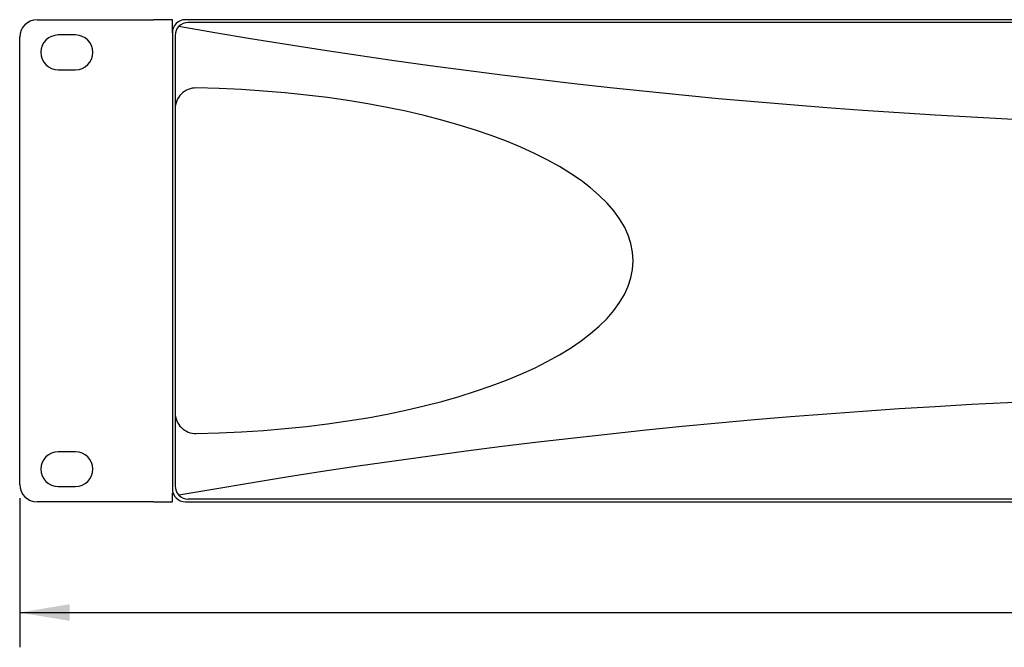
# Model space of a CAD drawing. Units: inches. Extents: x 0 to 22, y 0 to 17.
# Drawn here: x 7.9 to 11.5, y 6.4 to 8.6 of the extents above; entities that cross this region are included whole.
import ezdxf

# ---------------------------------------------------------------- set-up
doc = ezdxf.new("R2010")
doc.units = ezdxf.units.IN
doc.header["$MEASUREMENT"] = 0
doc.layers.add('TITLEBLOCK', color=7, linetype='Continuous')
doc.styles.add('SLDTEXTSTYLE1', font='TXT', dxfattribs={"width": 0.75})
doc.dimstyles.new('SLDDIMSTYLE0', dxfattribs={"dimtxt": 0.125, "dimasz": 0.18, "dimexe": 0, "dimexo": 0.0625, "dimgap": 0.03125, "dimtad": 0, "dimtih": 1, "dimtoh": 1, "dimdec": 3, "dimlfac": 2, "dimrnd": 1e-09, "dimzin": 4, "dimdsep": 46, "dimtxsty": 'SLDTEXTSTYLE1', "dimsah": 1, "dimcen": 0.09, "dimadec": 0, "dimazin": 1, "dimtfac": 1, "dimtdec": 3, "dimtofl": 0, "dimtmove": 0, "dimatfit": 3, "dimfxl": 0, "dimfrac": 2, "dimtolj": 1, "dimtzin": 12, "dimarcsym": 0})

# ---------------------------------------------------------------- blocks, each defined once
blk = doc.blocks.new('_D')
at = {"layer": 'TITLEBLOCK'}
for p, q in [((7.9378, 6.9213), (7.9378, 6.3851)), ((17.4028, 6.9213), (17.4028, 6.3851)), ((12.7479, 6.6094), (12.7098, 6.6094)), ((12.7098, 6.6094), (12.7098, 6.4109)), ((13.2559, 6.6094), (13.294, 6.6094)), ((13.294, 6.6094), (13.294, 6.4109)), ((7.9378, 6.5101), (12.1384, 6.5101)), ((17.4028, 6.5101), (13.3574, 6.5101)), ((12.7098, 6.4109), (12.7479, 6.4109)), ((13.294, 6.4109), (13.2559, 6.4109))]:
    blk.add_line(p, q, dxfattribs=at)
for points in [[(7.9378, 6.5101), (8.1178, 6.4801), (8.1178, 6.5401)], [(17.4028, 6.5101), (17.2228, 6.5401), (17.2228, 6.4801)]]:
    blk.add_solid(points, dxfattribs=at)
at = {"layer": 'TITLEBLOCK', "char_height": 0.125, "attachment_point": 1, "style": 'SLDTEXTSTYLE1'}
for s, insert in [('18.930', (12.1638, 6.5721)), ('480.82', (12.7479, 6.5721))]:
    blk.add_mtext(s, dxfattribs=dict(at, insert=insert))

msp = doc.modelspace()

# ---------------------------------------------------------------- linework, layer by layer
at = {"color": 7, "linetype": 'Continuous', "lineweight": 25}
for p, q in [((8.00033, 8.64385), (8.4197, 8.64385)), ((8.48783, 8.64385), (8.4197, 8.64385)), ((8.48783, 8.59697), (8.48783, 8.64385)), ((16.80595, 8.64385), (8.5347, 8.64385)), ((16.79595, 8.63385), (8.5447, 8.63385)), ((8.13908, 8.58885), (8.07658, 8.58885)), ((8.48783, 8.59697), (8.48783, 6.95572)), ((8.49783, 8.58697), (8.49783, 8.32319)), ((7.93783, 6.97135), (7.93783, 8.58135)), ((8.07658, 8.46385), (8.13908, 8.46385)), ((8.49783, 8.32319), (8.49783, 7.2295)), ((8.49783, 7.2295), (8.49783, 6.96572)), ((8.13908, 7.08885), (8.07658, 7.08885)), ((8.07658, 6.96385), (8.13908, 6.96385)), ((8.48783, 6.90885), (8.48783, 6.94035)), ((8.49042, 6.94035), (8.48783, 6.94035)), ((8.5447, 6.91885), (16.79595, 6.91885)), ((8.4197, 6.90885), (8.00033, 6.90885)), ((8.4197, 6.90885), (8.48783, 6.90885)), ((8.5347, 6.90885), (16.80595, 6.90885))]:
    msp.add_line(p, q, dxfattribs=at)
for centre, radius, start, end in [((8.00033, 8.58135), 0.0625, 90, 180), ((8.5347, 8.59697), 0.04688, 90, 180), ((8.5447, 8.58697), 0.04688, 135, 180), ((8.5447, 8.58697), 0.04688, 90, 135), ((12.67033, 32.37635), 24.1175, 260.070407, 279.929593), ((8.07658, 8.52635), 0.0625, 90, 270), ((8.13908, 8.52635), 0.0625, 270, 90), ((8.57283, 8.32319), 0.075, 88.99932, 180), ((12.67033, -16.82365), 24.1175, 80.070407, 99.929593), ((8.57283, 7.2295), 0.075, 180, 271.00068), ((8.07658, 7.02635), 0.0625, 90, 270), ((8.13908, 7.02635), 0.0625, 270, 90), ((8.00033, 6.97135), 0.0625, 180, 270), ((8.5347, 6.95572), 0.04688, 180, 270), ((8.5447, 6.96572), 0.04688, 180, 225), ((8.5447, 6.96572), 0.04688, 225, 270)]:
    msp.add_arc(centre, radius, start, end, dxfattribs=at)
msp.add_ellipse((8.49783, 7.77635), major_axis=(1.65, 0), ratio=0.3772727, start_param=4.7586539, end_param=7.8077168, dxfattribs=at)

# ---------------------------------------------------------------- dimensions: what is measured, and where the dimension line sits
at = {"layer": 'TITLEBLOCK'}
dim = msp.add_linear_dim(base=(17.40283, 6.51015), p1=(7.93783, 6.97135), p2=(17.40283, 6.97135), dimstyle='SLDDIMSTYLE0', dxfattribs=at)
dim.commit()
dim.dimension.update_dxf_attribs({"geometry": '_D', "text_midpoint": (12.74793, 6.51015), "dimtype": 160})

doc.saveas('drawing.dxf')
